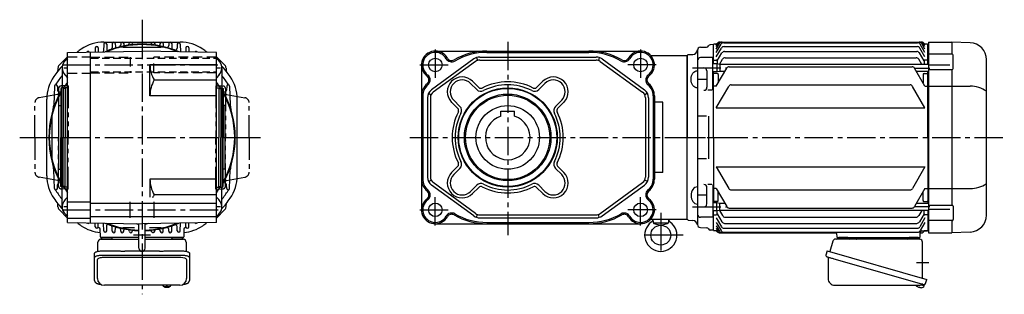
# Model space of a CAD drawing. Extents: x -835 to 1501, y 99 to 1169.
# Drawn here: x 506 to 1499, y 99 to 376 of the extents above; entities that cross this region are included whole.
import ezdxf

# ---------------------------------------------------------------- set-up
doc = ezdxf.new("R2010")
doc.units = 0
doc.header["$LTSCALE"] = 3
doc.header["$MEASUREMENT"] = 0
for name, pattern in [('CENTERX2', [20.32, 12.7, -2.54, 2.54, -2.54]), ('HIDDEN', [3.75, 2.5, -1.25]), ('HIDDEN2', [4.7625, 3.175, -1.5875]), ('sekkei(A2)', [14.2875, 9.525, -1.5875, 1.5875, -1.5875]), ('sekkei-P(A4)', [15, 7.5, -1.5, 1.5, -1.5, 1.5, -1.5])]:
    doc.linetypes.add(name, pattern=pattern)
doc.layers.get('0').update_dxf_attribs({"linetype": 'CONTINUOUS'})
for name, color, linetype in [('CENTER', 3, 'sekkei(A2)'), ('HIDDEN', 1, 'HIDDEN'), ('HIDS', 1, 'HIDDEN2'), ('PHAS', 2, 'sekkei-P(A4)')]:
    doc.layers.add(name, color=color, linetype=linetype)

msp = doc.modelspace()

# ---------------------------------------------------------------- linework, layer by layer
for p, q in [((590.3, 350.99), (590.05, 343.81)), ((590.33, 353), (667.47, 353)), ((593.3, 350.99), (593.49, 345.51)), ((598.9, 351.55), (598.76, 347.39)), ((601.9, 351.55), (602.01, 348.37)), ((607.5, 351.55), (607.45, 350.02)), ((609.9, 348), (647.9, 348)), ((610.5, 351.55), (610.54, 350.37)), ((641.7, 351.55), (641.72, 350.95)), ((647.3, 351.55), (647.3, 351.52)), ((650.3, 351.55), (650.38, 349.27)), ((655.9, 351.55), (655.83, 349.64)), ((658.9, 351.55), (659.07, 346.71)), ((664.5, 350.99), (664.36, 346.91)), ((667.5, 350.99), (667.77, 343.32)), ((1192.12, 347.79), (1198.43, 347.95)), ((1205.2, 350.49), (1202.01, 350.4)), ((1205.2, 350.5), (1205.7, 351)), ((1205.2, 331), (1205.2, 350.5)), ((1208.71, 351), (1205.7, 351)), ((1208.2, 350.12), (1209, 351.5)), ((1208.2, 348.51), (1209.93, 351.5)), ((1208.2, 346.02), (1211.36, 351.5)), ((1208.2, 342.58), (1213.02, 350.93)), ((1211.6, 353), (1415.3, 353)), ((1213.96, 353), (1415.3, 353)), ((1215.62, 352.43), (1411.28, 352.43)), ((1215.96, 348.55), (1410.94, 348.55)), ((1418.7, 342.58), (1413.88, 350.93)), ((1418.7, 346.02), (1415.54, 351.5)), ((1418.7, 348.51), (1416.97, 351.5)), ((1418.7, 350.12), (1417.9, 351.5)), ((1421.2, 351), (1418.19, 351)), ((1421.2, 351), (1421.7, 350.5)), ((1421.7, 330.55), (1421.7, 350.5)), ((1421.7, 350.49), (1422.2, 350.47)), ((1422.2, 353), (1445.7, 353)), ((1422.2, 353), (1422.2, 161)), ((1445.7, 353), (1445.7, 340.87)), ((1464.29, 352.35), (1445.73, 353)), ((545.28, 329.66), (553.9, 338.27)), ((553.9, 342.69), (628.9, 344)), ((553.9, 171.31), (553.9, 342.69)), ((576.9, 170.91), (576.9, 343.09)), ((581.7, 347.12), (581.56, 343.17)), ((584.7, 347.12), (584.83, 343.23)), ((703.9, 342.69), (628.9, 344)), ((673.1, 347.12), (672.97, 343.23)), ((676.1, 347.12), (676.24, 343.17)), ((703.9, 171.31), (703.9, 342.69)), ((703.9, 338.27), (712.52, 329.66)), ((924.77, 344), (1131.77, 344)), ((969.52, 338), (1087.02, 338)), ((976.77, 342.69), (1079.77, 342.69)), ((976.77, 342.69), (997.77, 342.69)), ((1142.06, 339.5), (1178.7, 339.5)), ((1178.7, 339.5), (1179.7, 340.5)), ((1178.7, 339.5), (1179.7, 340.5)), ((1178.7, 174.5), (1178.7, 339.5)), ((1178.7, 339.5), (1178.7, 257)), ((1179.7, 340.5), (1184.37, 340.62)), ((1189.2, 344.79), (1189.2, 169.21)), ((1208.2, 338.11), (1213.36, 347.05)), ((1209.2, 334.05), (1213.85, 342.1)), ((1216.45, 343.6), (1410.45, 343.6)), ((1417.7, 334.05), (1413.05, 342.1)), ((1418.7, 338.11), (1413.54, 347.05)), ((1446.12, 340.87), (1422.2, 340.87)), ((1447.11, 326.37), (1447.11, 339.87)), ((703.9, 330), (636.9, 330)), ((636.9, 299), (636.9, 330)), ((910.77, 330), (910.77, 184)), ((963.64, 336.09), (920.89, 305)), ((965.41, 333.66), (922.66, 302.57)), ((966.43, 337.51), (967.36, 334.66)), ((969.52, 335), (1087.02, 335)), ((1090.11, 337.51), (1089.19, 334.66)), ((1091.14, 333.66), (1133.89, 302.57)), ((1092.9, 336.09), (1135.65, 305)), ((1204.7, 337.5), (1192.2, 337.5)), ((1204.7, 304.55), (1204.7, 337.5)), ((1208.7, 331), (1204.7, 331)), ((1205.7, 335), (1205.2, 334.5)), ((1205.7, 335), (1208.2, 335)), ((1211.9, 330.55), (1208.7, 331)), ((1208.7, 331), (1208.7, 323)), ((1209.2, 334), (1209.2, 330.93)), ((1211.49, 330.61), (1214.51, 335.85)), ((1422.2, 330.55), (1211.9, 330.55)), ((1211.9, 330.55), (1211.9, 323.45)), ((1217.11, 337.35), (1409.79, 337.35)), ((1221.31, 328.21), (1405.59, 328.21)), ((1415.45, 330.55), (1412.39, 335.85)), ((1417.7, 334), (1417.7, 330.55)), ((1421.2, 335), (1418.7, 335)), ((1421.2, 335), (1421.7, 334.5)), ((1443.7, 329.7), (1422.2, 329.7)), ((1480.7, 178.64), (1480.7, 335.36)), ((544.11, 326.83), (544.11, 324.59)), ((548.4, 327), (548.4, 307)), ((551.47, 319.58), (553.9, 317.15)), ((551.47, 319.58), (553.9, 317.15)), ((706.33, 319.58), (703.9, 317.15)), ((706.33, 319.58), (703.9, 317.15)), ((709.4, 327), (709.4, 307)), ((713.69, 326.83), (713.69, 324.59)), ((1198.7, 324), (1198.7, 307.55)), ((1208.7, 323), (1204.7, 323)), ((1205.2, 257), (1205.2, 323)), ((1205.7, 321.5), (1205.2, 321)), ((1209.2, 321.5), (1205.7, 321.5)), ((1208.2, 308.5), (1218.71, 326.71)), ((1211.9, 323.45), (1208.7, 323)), ((1210.2, 320.5), (1210.2, 311.97)), ((1216.83, 323.45), (1211.9, 323.45)), ((1418.7, 308.5), (1408.18, 326.71)), ((1422.2, 323.45), (1410.07, 323.45)), ((1416.7, 320.5), (1416.7, 311.97)), ((1417.7, 321.5), (1421.2, 321.5)), ((1421.2, 321.5), (1421.7, 321)), ((1421.7, 257), (1421.7, 323.45)), ((1422.2, 325.37), (1446.11, 325.37)), ((1445.7, 325.37), (1445.7, 188.63)), ((540.5, 308.52), (539.84, 289.53)), ((543.5, 308.52), (543.63, 304.7)), ((703.9, 314.86), (641.16, 314.86)), ((714.3, 308.52), (714.17, 304.7)), ((717.3, 308.52), (717.96, 289.53)), ((960.3, 311.45), (966.53, 305.22)), ((962.42, 313.57), (968.65, 307.34)), ((1033.13, 313.57), (1026.9, 307.34)), ((1035.25, 311.45), (1029.02, 305.22)), ((1198.7, 315.27), (1189.2, 315.27)), ((1205.7, 308.5), (1205.2, 309)), ((1208.2, 308.5), (1205.7, 308.5)), ((1208.2, 286.78), (1220.72, 308.47)), ((1223.32, 309.97), (1403.58, 309.97)), ((1418.7, 286.78), (1406.18, 308.47)), ((1418.7, 308.5), (1421.2, 308.5)), ((1421.2, 308.5), (1421.7, 309)), ((1422.2, 308.62), (1464.29, 308.62)), ((547.9, 307), (546.9, 306.42)), ((546.9, 306.42), (546.9, 257)), ((547.9, 207), (547.9, 307)), ((549.4, 307), (547.9, 307)), ((549.4, 307), (549.4, 257)), ((551.4, 306.3), (549.4, 306.3)), ((553.9, 307), (551.4, 307)), ((551.4, 307), (551.4, 257)), ((703.9, 299), (636.9, 299)), ((703.9, 307), (706.4, 307)), ((706.4, 307), (706.4, 257)), ((706.4, 306.3), (708.4, 306.3)), ((708.4, 307), (709.9, 307)), ((708.4, 307), (708.4, 257)), ((709.9, 307), (709.9, 207)), ((709.9, 307), (710.9, 306.42)), ((710.9, 306.42), (710.9, 257)), ((912.08, 299), (912.08, 215)), ((917.86, 301.45), (920.53, 300.08)), ((1138.68, 301.45), (1136.01, 300.08)), ((1144.46, 299), (1144.46, 215)), ((1145.77, 299), (1145.77, 215)), ((1203.7, 304.55), (1199.7, 304.55)), ((532.9, 218.43), (532.9, 295.57)), ((544.9, 225), (544.9, 289)), ((544.9, 289), (546.9, 289)), ((712.9, 289), (710.9, 289)), ((712.9, 225), (712.9, 289)), ((724.9, 218.43), (724.9, 295.57)), ((916.77, 296.91), (916.77, 217.09)), ((919.77, 296.91), (919.77, 217.09)), ((941.2, 292.36), (947.44, 286.12)), ((943.33, 294.48), (949.56, 288.25)), ((1052.22, 294.48), (1045.99, 288.25)), ((1054.34, 292.36), (1048.11, 286.12)), ((1136.77, 296.91), (1136.77, 217.09)), ((1139.77, 296.91), (1139.77, 217.09)), ((1154.2, 292.44), (1145.77, 292.44)), ((1154.2, 221.56), (1154.2, 292.44)), ((990.77, 283.3), (1004.77, 283.3)), ((990.77, 278.38), (990.77, 283.3)), ((1004.77, 278.38), (1004.77, 283.3)), ((1198.2, 278.47), (1189.2, 278.47)), ((1200.2, 278.47), (1200.2, 235.53)), ((1208.2, 286.78), (1418.7, 286.78)), ((537.9, 276), (537.9, 238)), ((546.9, 207.58), (546.9, 257)), ((549.4, 207), (549.4, 257)), ((551.4, 207), (551.4, 257)), ((706.4, 207), (706.4, 257)), ((708.4, 207), (708.4, 257)), ((710.9, 207.58), (710.9, 257)), ((1178.7, 174.5), (1178.7, 257)), ((1205.2, 257), (1205.2, 191)), ((1421.7, 257), (1421.7, 190.55)), ((1198.2, 235.53), (1189.2, 235.53)), ((540.5, 205.48), (539.84, 224.47)), ((544.9, 225), (546.9, 225)), ((712.9, 225), (710.9, 225)), ((717.3, 205.48), (717.96, 224.47)), ((941.2, 221.64), (947.44, 227.88)), ((943.33, 219.52), (949.56, 225.75)), ((1052.22, 219.52), (1045.99, 225.75)), ((1054.34, 221.64), (1048.11, 227.88)), ((1154.2, 221.56), (1145.77, 221.56)), ((1208.2, 227.22), (1418.7, 227.22)), ((1208.2, 227.22), (1220.72, 205.53)), ((1418.7, 227.22), (1406.18, 205.53)), ((543.5, 205.48), (543.63, 209.3)), ((703.9, 215), (636.9, 215)), ((636.9, 215), (636.9, 196.74)), ((714.3, 205.48), (714.17, 209.3)), ((917.86, 212.55), (920.53, 213.92)), ((963.64, 177.91), (920.89, 209)), ((965.41, 180.34), (922.66, 211.43)), ((960.3, 202.55), (966.53, 208.78)), ((1035.25, 202.55), (1029.02, 208.78)), ((1091.14, 180.34), (1133.89, 211.43)), ((1092.9, 177.91), (1135.65, 209)), ((1138.68, 212.55), (1136.01, 213.92)), ((1203.7, 209.45), (1199.7, 209.45)), ((1204.7, 209.45), (1204.7, 176.5)), ((547.9, 207), (546.9, 207.58)), ((549.4, 207), (547.9, 207)), ((548.4, 187), (548.4, 207)), ((551.4, 207.7), (549.4, 207.7)), ((553.9, 207), (551.4, 207)), ((703.9, 199.14), (641.16, 199.14)), ((703.9, 207), (706.4, 207)), ((706.4, 207.7), (708.4, 207.7)), ((708.4, 207), (709.9, 207)), ((709.4, 187), (709.4, 207)), ((709.9, 207), (710.9, 207.58)), ((962.42, 200.43), (968.65, 206.66)), ((1033.13, 200.43), (1026.9, 206.66)), ((1198.7, 198.73), (1189.2, 198.73)), ((1198.7, 190), (1198.7, 206.45)), ((1205.7, 205.5), (1205.2, 205)), ((1208.2, 205.5), (1205.7, 205.5)), ((1208.2, 205.5), (1218.72, 187.29)), ((1210.2, 193.5), (1210.2, 202.03)), ((1223.32, 204.03), (1403.58, 204.03)), ((1418.7, 205.5), (1408.19, 187.29)), ((1416.7, 193.5), (1416.7, 202.03)), ((1418.7, 205.5), (1421.2, 205.5)), ((1421.2, 205.5), (1421.7, 205)), ((1422.2, 205.38), (1464.29, 205.38)), ((544.11, 187.17), (544.11, 189.41)), ((551.47, 194.42), (553.9, 196.85)), ((553.9, 192.25), (576.9, 192.25)), ((576.9, 190.85), (703.9, 190.85)), ((616.9, 176), (616.9, 192)), ((640.9, 192), (640.9, 176)), ((706.33, 194.42), (703.9, 196.85)), ((713.69, 187.17), (713.69, 189.41)), ((1208.7, 191), (1204.7, 191)), ((1205.7, 192.5), (1205.2, 193)), ((1209.2, 192.5), (1205.7, 192.5)), ((1211.9, 190.55), (1208.7, 191)), ((1208.7, 183), (1208.7, 191)), ((1216.83, 190.55), (1211.9, 190.55)), ((1211.9, 183.45), (1211.9, 190.55)), ((1422.2, 190.55), (1410.07, 190.55)), ((1417.7, 192.5), (1421.2, 192.5)), ((1421.2, 192.5), (1421.7, 193)), ((553.9, 175.73), (545.28, 184.34)), ((712.52, 184.34), (703.9, 175.73)), ((966.43, 176.49), (967.36, 179.34)), ((969.52, 179), (1087.02, 179)), ((1090.11, 176.49), (1089.19, 179.34)), ((1208.7, 183), (1204.7, 183)), ((1205.2, 163.5), (1205.2, 183)), ((1205.7, 179), (1205.2, 179.5)), ((1205.7, 179), (1208.2, 179)), ((1211.9, 183.45), (1208.7, 183)), ((1209.2, 180), (1209.2, 183.07)), ((1209.2, 179.95), (1213.85, 171.9)), ((1211.49, 183.39), (1214.51, 178.15)), ((1422.2, 183.45), (1211.9, 183.45)), ((1221.31, 185.79), (1405.59, 185.79)), ((1415.45, 183.45), (1412.39, 178.15)), ((1417.7, 179.95), (1413.05, 171.9)), ((1417.7, 180), (1417.7, 183.45)), ((1421.2, 179), (1418.7, 179)), ((1421.2, 179), (1421.7, 179.5)), ((1421.7, 183.45), (1421.7, 163.5)), ((1422.2, 188.63), (1446.11, 188.63)), ((1443.7, 184.3), (1422.2, 184.3)), ((1447.11, 187.63), (1447.11, 174.13)), ((553.9, 175.75), (576.9, 175.75)), ((553.9, 171.31), (628.9, 170)), ((576.9, 177.15), (703.9, 177.15)), ((581.7, 166.88), (581.56, 170.83)), ((584.7, 166.88), (584.83, 170.77)), ((590.3, 163.01), (590.05, 170.19)), ((622.83, 170.11), (625.75, 169.33)), ((622.83, 170.11), (625.75, 169.33)), ((625.75, 145.35), (625.75, 170)), ((703.9, 171.31), (628.9, 170)), ((634.98, 170.11), (632.05, 169.33)), ((634.98, 170.11), (632.05, 169.33)), ((632.05, 145.35), (632.05, 170)), ((667.5, 163.01), (667.77, 170.68)), ((673.1, 166.88), (672.97, 170.77)), ((676.1, 166.88), (676.24, 170.83)), ((924.77, 170), (1131.77, 170)), ((969.52, 176), (1087.02, 176)), ((976.77, 171.31), (1079.77, 171.31)), ((1142.06, 174.5), (1178.7, 174.5)), ((1144.29, 174.5), (1144.58, 171.2)), ((1159.45, 170.5), (1144.95, 170.5)), ((1145.32, 170.32), (1152.2, 168.5)), ((1152.2, 168.5), (1159.08, 170.32)), ((1160.11, 174.5), (1159.82, 171.2)), ((1178.7, 174.5), (1179.7, 173.5)), ((1178.7, 174.5), (1179.7, 173.5)), ((1179.7, 173.5), (1184.37, 173.38)), ((1204.7, 176.5), (1192.21, 176.5)), ((1208.2, 175.89), (1213.36, 166.95)), ((1208.2, 171.42), (1213.02, 163.07)), ((1216.45, 170.4), (1410.45, 170.4)), ((1217.11, 176.65), (1409.79, 176.65)), ((1418.7, 175.89), (1413.54, 166.95)), ((1418.7, 171.42), (1413.88, 163.07)), ((1446.12, 173.13), (1422.2, 173.13)), ((1445.7, 173.13), (1445.7, 161)), ((586.87, 156.97), (586.6, 164.66)), ((593.3, 163.01), (593.49, 168.49)), ((598.9, 162.45), (598.76, 166.61)), ((601.9, 162.45), (602.01, 165.63)), ((607.5, 162.45), (607.45, 163.98)), ((621.34, 166), (609.9, 166)), ((610.5, 162.45), (610.54, 163.63)), ((647.9, 166), (636.46, 166)), ((641.7, 162.45), (641.72, 163.05)), ((647.3, 162.45), (647.3, 162.48)), ((650.3, 162.45), (650.38, 164.73)), ((655.9, 162.45), (655.83, 164.36)), ((658.9, 162.45), (659.07, 167.29)), ((664.5, 163.01), (664.36, 167.09)), ((671.2, 164.66), (670.93, 156.97)), ((1192.12, 166.21), (1198.43, 166.05)), ((1205.2, 163.51), (1202.01, 163.6)), ((1205.2, 163.5), (1205.7, 163)), ((1208.71, 163), (1205.7, 163)), ((1208.2, 167.98), (1211.36, 162.5)), ((1208.2, 165.49), (1209.93, 162.5)), ((1208.2, 163.88), (1209, 162.5)), ((1211.09, 161), (1328.56, 161)), ((1213.96, 161), (1328.56, 161)), ((1215.62, 161.57), (1411.28, 161.57)), ((1215.96, 165.45), (1410.94, 165.45)), ((1329.56, 160.04), (1329.67, 156.97)), ((1413.73, 156.97), (1413.89, 161.55)), ((1413.87, 161), (1415.7, 161)), ((1415.39, 163), (1421.2, 163)), ((1421.2, 163), (1418.53, 163)), ((1421.2, 163), (1421.7, 163.5)), ((1421.2, 163), (1421.7, 163.5)), ((1421.7, 163.51), (1422.2, 163.53)), ((1422.2, 161), (1445.7, 161)), ((1464.29, 161.65), (1445.74, 161)), ((625.75, 156), (587.87, 156)), ((588.84, 156), (597.96, 156)), ((669.93, 156), (632.05, 156)), ((659.84, 156), (668.96, 156)), ((1330.67, 156), (1412.73, 156)), ((1340.76, 156), (1331.64, 156)), ((1411.76, 156), (1402.64, 156)), ((583.9, 114.95), (583.9, 133.92)), ((667.9, 135.87), (589.9, 135.87)), ((673.9, 133.92), (673.9, 114.95)), ((649.93, 107.95), (649.9, 107.81)), ((649.9, 107.95), (649.9, 107.81)), ((653.38, 107.26), (653.38, 106.67)), ((653.38, 106.13), (653.38, 106.03)), ((654.41, 106.67), (654.41, 107.26)), ((654.41, 106.03), (654.41, 106.13)), ((657.9, 107.8), (657.87, 107.95)), ((657.9, 107.81), (657.9, 107.95)), ((1412, 106.15), (1412.34, 106.05)), ((1412.34, 106.05), (1412.41, 106.29)), ((1413.4, 106.01), (1413.33, 105.77)), ((1413.33, 105.77), (1413.66, 105.67)), ((1414.78, 108.49), (1417.51, 107.71)), ((1417.51, 107.71), (1417.08, 106.23)), ((1417.58, 108.73), (1417.31, 107.77))]:
    msp.add_line(p, q)
at = {"color": 7, "linetype": 'Continuous', "lineweight": 25}
for p, q in [((584.4, 142.22), (584.4, 151.5)), ((587.22, 154.5), (591.4, 154.5)), ((591.4, 154.5), (625.75, 154.5)), ((632.05, 154.5), (670.58, 154.5)), ((673.4, 151.5), (673.4, 142.22)), ((1325.58, 152.32), (1322.65, 141.98)), ((1413.38, 154.5), (1328.47, 154.5)), ((1349, 155.9), (1343.4, 155.9)), ((1343.4, 155.3), (1343.4, 155.9)), ((1349, 155.9), (1349, 155.3)), ((1416.2, 115.16), (1416.2, 151.5)), ((581.1, 136), (581.1, 140.33)), ((589.9, 142.75), (604.02, 142.75)), ((607.64, 142.53), (608.38, 142.43)), ((628.44, 142.23), (611.4, 142.23)), ((646.4, 142.23), (629.36, 142.23)), ((649.42, 142.43), (650.16, 142.53)), ((653.78, 142.75), (667.9, 142.75)), ((676.7, 140.33), (676.7, 136)), ((1319.98, 142.75), (1318.74, 138.43)), ((1319.98, 142.75), (1420.43, 113.95)), ((581.1, 112.74), (581.1, 136)), ((589.9, 138.43), (667.9, 138.43)), ((676.7, 136), (676.7, 112.74)), ((1320.88, 135.86), (1320.88, 114.95)), ((1326.84, 134.75), (1417.58, 108.73)), ((1419.19, 109.62), (1420.43, 113.95)), ((666.9, 107.95), (590.9, 107.95)), ((1327.88, 107.95), (1412.09, 107.95))]:
    msp.add_line(p, q, dxfattribs=at)
for points in [[(581.1, 140.33), (581.16, 140.6), (581.32, 140.87), (581.59, 141.13), (581.97, 141.38), (582.45, 141.62), (583.02, 141.84), (583.68, 142.04), (584.41, 142.22), (585.22, 142.38), (586.08, 142.51), (586.99, 142.62), (587.94, 142.69), (588.91, 142.74), (589.9, 142.75)], [(667.9, 142.75), (668.89, 142.74), (669.86, 142.69), (670.81, 142.62), (671.72, 142.51), (672.58, 142.38), (673.39, 142.22), (674.12, 142.04), (674.78, 141.84), (675.35, 141.62), (675.83, 141.38), (676.21, 141.13), (676.48, 140.87), (676.64, 140.6), (676.7, 140.33)], [(581.1, 136), (581.16, 136.27), (581.32, 136.54), (581.59, 136.8), (581.97, 137.05), (582.45, 137.29), (583.02, 137.51), (583.68, 137.72), (584.41, 137.9), (585.22, 138.05), (586.08, 138.19), (586.99, 138.29), (587.94, 138.36), (588.91, 138.41), (589.9, 138.43)], [(667.9, 138.43), (668.89, 138.41), (669.86, 138.36), (670.81, 138.29), (671.72, 138.19), (672.58, 138.05), (673.39, 137.9), (674.12, 137.72), (674.78, 137.51), (675.35, 137.29), (675.83, 137.05), (676.21, 136.8), (676.48, 136.54), (676.64, 136.27), (676.7, 136)], [(1319.63, 136.82), (1319.68, 136.8), (1319.84, 136.76), (1320.1, 136.68), (1320.45, 136.58), (1320.9, 136.45), (1321.44, 136.3), (1322.06, 136.12), (1322.74, 135.92), (1323.49, 135.71), (1324.28, 135.48), (1325.11, 135.25), (1325.97, 135), (1326.84, 134.75)]]:
    msp.add_lwpolyline(points, dxfattribs=at)
for points in [[(650.21, 107.19), (650.3, 107.11), (650.44, 107)], [(657.36, 107), (657.5, 107.11), (657.58, 107.17)], [(657.58, 107.17), (657.59, 107.19)]]:
    msp.add_lwpolyline(points)
for centre, radius in [((924.77, 330), 6.85), ((1131.77, 330), 6.85), ((997.77, 257), 50), ((997.77, 257), 50), ((997.77, 257), 49.42), ((997.77, 257), 43.65), ((997.77, 257), 42.5), ((997.77, 257), 32), ((924.77, 184), 6.85), ((1131.77, 184), 6.85), ((1152.2, 158.5), 10)]:
    msp.add_circle(centre, radius)
for centre, radius, start, end in [((590.33, 313), 40, 90, 124.56032), ((583.2, 347.07), 1.5, 2, 178), ((591.8, 350.94), 1.5, 2, 178), ((628.9, 257), 94, 66.72739, 113.27259), ((628.9, 257), 93.5, 67.48778, 112.5122), ((600.4, 351.5), 1.5, 2, 178), ((603.01, 348.4), 1, 182, 285.81488), ((609.9, 328), 20, 90, 104.98461), ((605.45, 350.09), 2, 284.13956, 358), ((609, 351.5), 1.5, 2, 178), ((611.54, 350.4), 1, 182, 280.52926), ((614.12, 351.86), 2, 278.85756, 354.17652), ((617.6, 351.5), 1.5, 2.09493, 174.17652), ((620.1, 351.59), 1, 182.09493, 275.31603), ((636.9, 352.67), 2, 265.21983, 340.53881), ((640.2, 351.5), 1.5, 2, 160.53881), ((642.72, 350.99), 1, 182, 261.63568), ((645.3, 351.59), 2, 260.16314, 358), ((648.8, 351.5), 1.5, 2, 178), ((647.9, 328), 20, 75.01539, 90), ((651.38, 349.3), 1, 182, 256.31326), ((653.84, 349.71), 2, 254.94527, 358), ((657.4, 351.5), 1.5, 2, 178), ((666, 350.94), 1.5, 2, 178), ((667.47, 313), 40, 55.43968, 90), ((674.6, 347.07), 1.5, 2, 178), ((1192.2, 344.79), 3, 91.50006, 180.00006), ((1198.37, 349.95), 2, 271.50006, 337.21935), ((1202.06, 348.4), 2, 91.50006, 157.21935), ((1211.6, 350), 3, 90.00006, 150.00006), ((1212.53, 350), 3, 90.00006, 150.00006), ((1213.96, 350), 3, 90.00006, 150.00006), ((1215.62, 349.43), 3, 90.00006, 150.00006), ((1215.96, 345.55), 3, 90.00006, 150.00006), ((1410.94, 345.55), 3, 30.00006, 90.00006), ((1411.28, 349.43), 3, 30.00006, 90.00006), ((1412.94, 350), 3, 30.00006, 90.00006), ((1414.37, 350), 3, 30.00006, 90.00006), ((1415.3, 350), 3, 30.00006, 90.00006), ((1463.7, 335.36), 17, 0.00006, 88.00006), ((628.9, 257), 108, 124.56032, 127.3479), ((574.5, 342.1), 1.5, 40.41996, 141.58002), ((588.05, 343.88), 2, 343.88619, 358), ((594.49, 345.55), 1, 182, 291.23617), ((596.76, 347.46), 2, 289.56193, 358), ((660.07, 346.74), 1, 182, 250.84766), ((662.36, 346.98), 2, 249.6021, 358), ((683.3, 342.1), 1.5, 38.41897, 139.58101), ((628.9, 257), 108, 52.65208, 55.43968), ((924.77, 330), 14, 29.89949, 232.81134), ((924.77, 330), 12.69, 29.89949, 232.81134), ((976.77, 278), 66, 90, 120.02691), ((976.77, 278), 64.69, 90, 120.02691), ((969.52, 328), 10, 90, 126.02737), ((1079.77, 278), 66, 59.97309, 90), ((1079.77, 278), 64.69, 59.97309, 90), ((1087.02, 328), 10, 53.97263, 90), ((1131.77, 330), 14, 307.18866, 150.10051), ((1131.77, 330), 12.69, 307.18866, 150.10051), ((1184.24, 345.62), 5, 271.50006, 354.03627), ((1216.45, 340.6), 3, 90.00006, 150.00006), ((1410.45, 340.6), 3, 30.00006, 90.00006), ((1446.11, 339.87), 1, 0, 90), ((628.9, 257), 108, 137.99801, 145.43968), ((548.11, 326.83), 4, 135.00022, 180.00022), ((558.9, 327), 10.5, 118.41064, 225.00546), ((665.93, 330), 29.03, 180, 211.42726), ((698.9, 327), 10.5, 314.99521, 61.58942), ((628.9, 257), 108, 34.56032, 42.00199), ((709.69, 326.83), 4, 0, 45), ((941.24, 339.47), 6.31, 209.89949, 300.02691), ((941.24, 339.47), 5, 209.89949, 300.02691), ((969.52, 328), 7, 90, 126.02737), ((1087.02, 328), 7, 53.97263, 90), ((1115.3, 339.47), 6.31, 239.97309, 330.10051), ((1115.3, 339.47), 5, 239.97309, 330.10051), ((1192.2, 334.5), 3, 90.00021, 180.00021), ((1208.2, 334), 1, 0.00006, 90.00006), ((1217.11, 334.35), 3, 90.00006, 150.00006), ((1221.31, 325.21), 3, 90.00006, 150.00006), ((1405.59, 325.21), 3, 30.00006, 90.00006), ((1409.79, 334.35), 3, 30.00006, 90.00006), ((1418.7, 334), 1, 90.00006, 180.00006), ((572.9, 295.57), 40, 145.43968, 180), ((628.9, 257), 102, 142.11622, 148.35325), ((542.11, 324.59), 2, 322.08955, 0.00022), ((628.9, 257), 102, 31.64676, 37.88391), ((715.69, 324.59), 2, 180, 217.91043), ((684.9, 295.57), 40, 0, 34.56032), ((913.29, 314.86), 5, 309.30029, 52.81134), ((913.29, 314.86), 6.31, 309.30029, 52.81134), ((951.81, 302.96), 15, 45, 225), ((1043.73, 302.96), 15, 315, 135), ((1143.26, 314.86), 6.31, 127.18866, 230.69971), ((1143.26, 314.86), 5, 127.18866, 230.69971), ((1195.7, 324), 3, 0.00021, 90.00006), ((1209.2, 320.5), 1, 0.00006, 90.00006), ((1417.7, 320.5), 1, 90.00006, 180.00006), ((1446.11, 326.37), 1, 270, 0), ((542, 308.47), 1.5, 2, 178), ((540.36, 311.57), 2, 297.85097, 328.35325), ((628.9, 257), 93.5, 143.335, 148.17872), ((668.58, 299), 31.68, 149.947, 180), ((628.9, 257), 93.5, 31.82138, 36.66513), ((715.8, 308.47), 1.5, 2, 178), ((717.44, 311.57), 2, 211.64676, 242.14924), ((926.27, 299), 15.5, 129.30029, 180), ((926.27, 299), 14.19, 129.30029, 180), ((951.81, 302.96), 12, 45, 225), ((997.77, 257), 56, 62.76326, 117.23674), ((997.77, 257), 53, 62.76327, 117.23673), ((1043.73, 302.96), 12, 315, 135), ((1130.27, 299), 14.19, 0, 50.69971), ((1130.27, 299), 15.5, 0, 50.69971), ((1223.32, 306.97), 3, 90.00006, 150.00006), ((1403.58, 306.97), 3, 30.00006, 90.00006), ((1463.71, 277.54), 31.09, 56.87728, 88.9272), ((628.9, 257), 94, 150.73174, 209.26826), ((628.9, 257), 93.5, 151.28336, 208.71664), ((545.63, 304.77), 2, 182, 309.37276), ((712.17, 304.77), 2, 230.62726, 358), ((628.9, 257), 94, 330.73175, 29.26825), ((628.9, 257), 93.5, 331.2832, 28.7168), ((926.77, 296.91), 10, 126.02737, 180), ((926.77, 296.91), 7, 126.02737, 180), ((970.77, 309.46), 6, 225, 297.23673), ((970.77, 309.46), 3, 225, 297.23674), ((1024.77, 309.46), 6, 242.76327, 315), ((1024.77, 309.46), 3, 242.76326, 315), ((1129.77, 296.91), 7, 0, 53.97263), ((1129.77, 296.91), 10, 0, 53.97263), ((1195.7, 307.55), 3, 270.00006, 0.00021), ((519.85, 290.23), 20, 343.05421, 358), ((737.95, 290.23), 20, 182, 196.94577), ((945.31, 284), 6, 332.76327, 45), ((1050.23, 284), 6, 135, 207.23673), ((557.9, 276), 20, 165.01539, 180), ((997.77, 257), 56, 152.76326, 207.23674), ((997.77, 257), 53, 152.76327, 207.23673), ((945.31, 284), 3, 332.76326, 45), ((997.77, 257), 22.5, 108.1262, 71.8738), ((997.77, 257), 53, 332.76327, 27.23673), ((1050.23, 284), 3, 135, 207.23674), ((997.77, 257), 56, 332.76326, 27.23674), ((557.9, 238), 20, 180, 194.98461), ((519.85, 223.77), 20, 2, 16.94579), ((737.95, 223.77), 20, 163.05423, 178), ((945.31, 230), 3, 315, 27.23674), ((945.31, 230), 6, 315, 27.23673), ((1050.23, 230), 6, 152.76327, 225), ((1050.23, 230), 3, 152.76326, 225), ((951.81, 211.04), 15, 135, 315), ((951.81, 211.04), 12, 135, 315), ((1043.73, 211.04), 15, 225, 45), ((1043.73, 211.04), 12, 225, 45), ((572.9, 218.43), 40, 180, 214.56032), ((545.63, 209.23), 2, 50.62724, 178), ((668.58, 215), 31.68, 180, 210.053), ((712.17, 209.23), 2, 2, 129.37274), ((684.9, 218.43), 40, 325.43968, 0), ((926.27, 215), 15.5, 180, 230.69971), ((926.27, 215), 14.19, 180, 230.69971), ((926.77, 217.09), 10, 180, 233.97263), ((926.77, 217.09), 7, 180, 233.97263), ((970.77, 204.54), 6, 62.76327, 135), ((997.77, 257), 53, 242.76327, 297.23673), ((1024.77, 204.54), 6, 45, 117.23673), ((1129.77, 217.09), 7, 306.02737, 0), ((1129.77, 217.09), 10, 306.02737, 0), ((1130.27, 215), 14.19, 309.30029, 0), ((1130.27, 215), 15.5, 309.30029, 0), ((1195.7, 206.45), 3, 359.99992, 90.00006), ((1463.71, 236.46), 31.09, 271.07293, 303.12285), ((542, 205.53), 1.5, 182, 358), ((540.36, 202.43), 2, 31.64675, 62.14903), ((628.9, 257), 102, 211.64675, 217.88376), ((628.9, 257), 93.5, 211.82146, 216.665), ((665.93, 184), 29.03, 148.57274, 154.98958), ((628.9, 257), 93.5, 323.33487, 328.17864), ((628.9, 257), 102, 322.11607, 328.35324), ((715.8, 205.53), 1.5, 182, 358), ((717.44, 202.43), 2, 117.85076, 148.35324), ((913.29, 199.14), 5, 307.18866, 50.69971), ((913.29, 199.14), 6.31, 307.18866, 50.69971), ((970.77, 204.54), 3, 62.76326, 135), ((997.77, 257), 56, 242.76326, 297.23674), ((1024.77, 204.54), 3, 45, 117.23674), ((1143.26, 199.14), 6.31, 129.30029, 232.81134), ((1143.26, 199.14), 5, 129.30029, 232.81134), ((1223.32, 207.03), 3, 210.00006, 270.00006), ((1403.58, 207.03), 3, 270.00006, 330.00006), ((628.9, 257), 108, 214.56032, 222.002), ((542.11, 189.41), 2, 0, 37.91043), ((558.9, 187), 10.5, 134.99454, 241.58967), ((698.9, 187), 10.5, 298.41089, 45.00479), ((628.9, 257), 108, 318.1311, 325.43968), ((715.69, 189.41), 2, 142.08955, 180.00022), ((924.77, 184), 14, 127.18866, 330.10051), ((924.77, 184), 12.69, 127.18866, 330.10051), ((1131.77, 184), 14, 209.89949, 52.81134), ((1131.77, 184), 12.69, 209.89949, 52.81134), ((1195.7, 190), 3, 270.00006, 359.99992), ((1209.2, 193.5), 1, 270.00006, 0.00006), ((1417.7, 193.5), 1, 180.00006, 270.00006), ((548.11, 187.17), 4, 180, 225), ((709.69, 187.17), 4, 315.00022, 0.00022), ((941.24, 174.53), 6.31, 59.97309, 150.10051), ((941.24, 174.53), 5, 59.97309, 150.10051), ((976.77, 236), 66, 239.97309, 270), ((976.77, 236), 64.69, 239.97309, 270), ((969.52, 186), 7, 233.97263, 270), ((1079.77, 236), 64.69, 270, 300.02691), ((1079.77, 236), 66, 270, 300.02691), ((1087.02, 186), 7, 270, 306.02737), ((1115.3, 174.53), 6.31, 29.89949, 120.02691), ((1115.3, 174.53), 5, 29.89949, 120.02691), ((1192.21, 179.5), 3, 179.99992, 269.99992), ((1208.2, 180), 1, 270.00006, 0.00006), ((1221.31, 188.79), 3, 210.00006, 270.00006), ((1405.59, 188.79), 3, 270.00006, 330.00006), ((1418.7, 180), 1, 180.00006, 270.00006), ((1446.11, 187.63), 1, 0.00013, 90.00013), ((628.9, 257), 108, 232.65208, 235.43968), ((574.5, 171.9), 1.5, 218.41858, 319.58144), ((588.05, 170.12), 2, 2, 16.11465), ((628.9, 257), 94, 246.72737, 268.07963), ((628.9, 257), 93.5, 247.48809, 268.06927), ((594.49, 168.45), 1, 68.76383, 178), ((628.9, 257), 94, 271.92038, 293.27265), ((628.9, 257), 93.5, 271.93057, 292.51193), ((662.36, 167.02), 2, 2, 110.3979), ((683.3, 171.9), 1.5, 220.41766, 321.58236), ((628.9, 257), 108, 304.56032, 307.34794), ((969.52, 186), 10, 233.97263, 270), ((1087.02, 186), 10, 270, 306.02737), ((1152.2, 158.5), 16.3, 126.10753, 53.88823), ((1140.24, 174.9), 4, 306.10753, 354.2519), ((1145.57, 171.29), 1, 185, 255.19286), ((1158.83, 171.29), 1, 284.81094, 355), ((1164.16, 174.9), 4, 185.73534, 233.88823), ((1184.24, 168.38), 5, 5.96386, 88.50006), ((1192.2, 169.21), 3, 180.00006, 268.50006), ((1216.45, 173.4), 3, 210.00006, 270.00006), ((1217.11, 179.65), 3, 210.00006, 270.00006), ((1409.79, 179.65), 3, 270.00006, 330.00006), ((1410.45, 173.4), 3, 270.00006, 330.00006), ((1446.11, 174.13), 1, 270.00013, 0.00013), ((1463.7, 178.64), 17, 272.00006, 0.00006), ((590.33, 201), 40, 235.43968, 264.82821), ((583.2, 166.93), 1.5, 182, 358), ((585.1, 164.61), 1.5, 2, 129.25945), ((591.8, 163.06), 1.5, 182, 358), ((596.76, 166.54), 2, 2, 70.43807), ((600.4, 162.5), 1.5, 182, 358), ((603.01, 165.6), 1, 74.18512, 178), ((609.9, 186), 20, 255.01539, 270), ((605.45, 163.91), 2, 2, 75.86044), ((609, 162.5), 1.5, 182, 358), ((611.54, 163.6), 1, 79.47074, 178), ((614.12, 162.14), 2, 5.82348, 81.14244), ((617.6, 162.5), 1.5, 185.82348, 357.90507), ((620.1, 162.41), 1, 84.68397, 177.90507), ((636.9, 161.33), 2, 19.46119, 94.78017), ((640.2, 162.5), 1.5, 199.46119, 358), ((642.72, 163.01), 1, 98.36432, 178), ((645.3, 162.41), 2, 2, 99.83686), ((648.8, 162.5), 1.5, 182, 358), ((647.9, 186), 20, 270, 284.98461), ((651.38, 164.7), 1, 103.68674, 178), ((653.84, 164.29), 2, 2, 105.05473), ((657.4, 162.5), 1.5, 182, 358), ((660.07, 167.26), 1, 109.15234, 178), ((666, 163.06), 1.5, 182, 358), ((667.47, 201), 40, 275.17178, 304.56032), ((672.7, 164.61), 1.5, 50.74052, 178), ((674.6, 166.93), 1.5, 182, 358), ((1198.37, 164.05), 2, 22.78077, 88.50006), ((1202.06, 165.6), 2, 202.78077, 268.50006), ((1211.09, 164), 3, 210.00006, 270.00006), ((1211.6, 164), 3, 210.00006, 270.00006), ((1212.53, 164), 3, 210.00006, 270.00006), ((1213.96, 164), 3, 210.00006, 270.00006), ((1215.62, 164.57), 3, 210.00006, 270.00006), ((1215.96, 168.45), 3, 210.00006, 270.00006), ((1328.56, 160), 1, 2.00006, 90.00006), ((1410.94, 168.45), 3, 270.00006, 330.00006), ((1411.28, 164.57), 3, 270.00006, 330.00006), ((1415.39, 161.5), 1.5, 90.00006, 178.00006), ((1415.7, 163), 2, 270.00006, 340.52884), ((1418.53, 162), 1, 90.00006, 160.52884), ((587.87, 157), 1, 182, 270), ((669.93, 157), 1, 270, 358), ((1330.67, 157), 1, 182.00006, 270.00006), ((1412.73, 157), 1, 270.00006, 358.00006), ((628.9, 145.35), 3.15, 180, 0), ((590.9, 114.95), 7, 180, 270), ((666.9, 114.95), 7, 270, 0), ((650.55, 107.54), 0.486, 221.87914, 226.24102), ((653.9, 112.51), 6.5, 237.87968, 302.12032), ((653.28, 106.64), 1.37, 173.31337, 186.68663), ((653.89, 113.27), 6.77, 252.99889, 262.68533), ((653.89, 112.95), 6.77, 252.99889, 262.68533), ((653.59, 105.39), 1.29, 98.99862, 115.40497), ((653.59, 107.41), 1.29, 244.59503, 261.00138), ((653.9, 116.25), 9.01, 266.72211, 273.27789), ((653.9, 112.5), 6.5, 265.45341, 274.54659), ((654.21, 105.39), 1.29, 64.59503, 81.00138), ((654.21, 107.41), 1.29, 278.99862, 295.40497), ((653.91, 113.27), 6.77, 277.31467, 287.00111), ((653.91, 112.95), 6.77, 277.31467, 287.00111), ((654.52, 106.64), 1.37, 353.31337, 6.68663), ((1414.6, 112.08), 6.5, 219.44083, 236.13313), ((1414.6, 112.08), 6.48, 236.16058, 246.29895), ((1414.87, 113.03), 7.18, 249.88141, 258.11002), ((1414.6, 112.08), 6.48, 261.69248, 271.83085), ((1414.6, 112.08), 6.5, 271.8583, 290.35408), ((1416.74, 106.32), 0.36, 290.35408, 343.99571)]:
    msp.add_arc(centre, radius, start, end)
for centre, radius, start, end in [((587.4, 151.5), 3, 95.73917, 180), ((586.9, 156.47), 2, 275.73917, 346.26282), ((599.9, 156.5), 2, 194.47751, 270), ((657.9, 156.5), 2, 270, 345.52249), ((670.9, 156.47), 2, 193.73718, 264.26083), ((670.4, 151.5), 3, 0, 84.26083), ((1328.47, 151.5), 3, 90.00006, 164.17653), ((1329.7, 156.5), 2, 270.00006, 345.52255), ((1342.7, 156.5), 2, 194.47758, 270.00006), ((1342.6, 155.3), 0.8, 272.77558, 0.00006), ((1349.8, 155.3), 0.8, 180.00006, 270.00006), ((1400.7, 156.5), 2, 270.00006, 345.52255), ((1413.7, 156.48), 2, 193.73725, 264.26089), ((1413.2, 151.5), 3, 0.00006, 84.26089), ((1319.99, 138.07), 1.3, 164.00006, 254.00006), ((1320.08, 135.86), 0.8, 0.00006, 74.00006), ((1327.88, 114.95), 7, 180.00006, 270.00006), ((1417.94, 109.98), 1.3, 254.00006, 344.00006), ((1412.09, 114.95), 7, 270.00006, 301.53351), ((1416.17, 108.3), 0.8, 74.00006, 121.53351)]:
    msp.add_arc(centre, radius, start, end, dxfattribs=at)
at = {"extrusion": (0, 0, -1)}
msp.add_ellipse((1189.2, 315.52), major_axis=(0, 8.71), ratio=0.73925, start_param=3.141593, end_param=6.283185, dxfattribs=at)
for centre, major_axis, ratio, start_param, end_param in [((1189.2, 198.48), (0, -8.71), 0.73925, 3.141593, 6.283185), ((589.9, 133.92), (6, 0), 0.324978, 1.570796, 3.141593), ((667.9, 133.92), (6, 0), 0.324978, 0, 1.570796)]:
    msp.add_ellipse(centre, major_axis=major_axis, ratio=ratio, start_param=start_param, end_param=end_param)
at = {"color": 7, "linetype": 'Continuous', "lineweight": 25}
for points, knots in [([(604.02, 142.75), (605.75, 142.73), (604.63, 142.76), (607.26, 142.58), (606.67, 142.64), (607.64, 142.53)], [0, 0, 0, 0, 1.388453, 2.780018, 3.627164, 3.627164, 3.627164, 3.627164]), ([(608.38, 142.43), (608.74, 142.39), (609.48, 142.3), (610.51, 142.24), (611.16, 142.24), (611.4, 142.23)], [0, 0, 0, 0, 0.3792285, 0.7680446, 1, 1, 1, 1]), ([(646.4, 142.23), (647.63, 142.25), (647.06, 142.23), (649, 142.37), (648.78, 142.35), (649.42, 142.43)], [0, 0, 0, 0, 1.176582, 2.356169, 3.030308, 3.030308, 3.030308, 3.030308]), ([(650.16, 142.53), (651.73, 142.7), (650.76, 142.62), (653.48, 142.76), (652.77, 142.74), (653.78, 142.75)], [0, 0, 0, 0, 1.359692, 2.82201, 3.627139, 3.627139, 3.627139, 3.627139])]:
    msp.add_open_spline(points, degree=3, knots=knots, dxfattribs=at)
for points, knots in [([(581.1, 112.74), (581.11, 112.59), (581.12, 112.29), (581.25, 111.85), (581.44, 111.45), (581.68, 111.09), (581.98, 110.77), (582.34, 110.47), (582.78, 110.19), (583.31, 109.92), (583.93, 109.67), (584.63, 109.47), (585.15, 109.34), (585.43, 109.28), (585.46, 109.28), (585.46, 109.28), (585.46, 109.28), (585.46, 109.28), (586.08, 109.17), (586.7, 109.05), (587.31, 108.94)], [0, 0, 0, 0, 0.068906, 0.139476, 0.209438, 0.280718, 0.355628, 0.437237, 0.529585, 0.636589, 0.756203, 0.875311, 0.98934, 1, 1, 1, 1, 1, 1, 1.268665, 1.268665, 1.268665, 1.268665]), ([(670.31, 108.84), (670.99, 108.98), (671.67, 109.13), (672.35, 109.28), (672.58, 109.33), (673.05, 109.43), (673.72, 109.63), (674.37, 109.86), (674.94, 110.14), (675.43, 110.45), (675.82, 110.77), (676.14, 111.11), (676.39, 111.49), (676.57, 111.9), (676.68, 112.33), (676.69, 112.61), (676.7, 112.74)], [-0.308501, -0.308501, -0.308501, -0.308501, 0, 0, 0, 0.103357, 0.215357, 0.331905, 0.455265, 0.558115, 0.645908, 0.724824, 0.798509, 0.869222, 0.938414, 1, 1, 1, 1]), ([(649.91, 107.81), (649.91, 107.74), (649.92, 107.58), (650.02, 107.38), (650.12, 107.28), (650.16, 107.23), (650.17, 107.23), (650.17, 107.22), (650.18, 107.21)], [0, 0, 0, 0, 0.329406, 0.709553, 1, 1, 1, 1.048572, 1.048572, 1.048572, 1.048572]), ([(657.59, 107.19), (657.6, 107.2), (657.61, 107.2), (657.62, 107.21), (657.63, 107.22), (657.71, 107.28), (657.8, 107.43), (657.9, 107.63), (657.89, 107.76), (657.89, 107.8)], [-0.057331, -0.057331, -0.057331, -0.057331, 0, 0, 0, 0.04709, 0.447062, 0.808158, 1, 1, 1, 1])]:
    msp.add_open_spline(points, degree=3, knots=knots)
msp.add_open_spline([(590.9, 107.95), (590.9, 107.95), (590.9, 107.95), (590.9, 107.95)], degree=3, dxfattribs=at)
at = {"layer": 'CENTER'}
for p, q in [((628.9, 375.62), (628.9, 344)), ((628.9, 364.32), (628.9, 134.53)), ((997.77, 353.31), (997.77, 158.55)), ((924.77, 345.66), (924.77, 314.34)), ((1131.77, 345.66), (1131.77, 314.34)), ((548.27, 330), (710.01, 330)), ((909.11, 330), (940.44, 330)), ((1147.44, 330), (1116.11, 330)), ((549.9, 327), (553.9, 327)), ((703.9, 327), (707.9, 327)), ((1184.2, 327), (1218.91, 327)), ((1408.18, 326.71), (1423.7, 326.71)), ((505.51, 257), (749.94, 257)), ((510.28, 257), (544.9, 257)), ((514.28, 257), (544.9, 257)), ((712.9, 257), (747.52, 257)), ((712.9, 257), (744.33, 257)), ((899.1, 257), (1216.5, 257)), ((1168.7, 257), (1498.7, 257)), ((924.77, 168.34), (924.77, 199.66)), ((1131.77, 168.34), (1131.77, 199.66)), ((548.54, 184), (710.1, 184)), ((553.9, 187), (549.9, 187)), ((707.9, 187), (703.9, 187)), ((909.11, 184), (940.44, 184)), ((1147.44, 184), (1116.11, 184)), ((1184.2, 187), (1218.91, 187)), ((1408.19, 187.29), (1423.7, 187.29)), ((637.34, 158.5), (620.46, 158.5)), ((628.9, 142.2), (628.9, 98.91)), ((1410.11, 131), (1422.67, 131))]:
    msp.add_line(p, q, dxfattribs=at)
at = {"layer": 'CENTER', "linetype": 'CENTERX2'}
for p, q in [((1152.2, 181.14), (1152.2, 135.86)), ((1174.84, 158.5), (1129.56, 158.5))]:
    msp.add_line(p, q, dxfattribs=at)
at = {"layer": 'HIDDEN'}
for p, q in [((577.38, 336.85), (704.38, 336.85)), ((577.38, 323.15), (704.38, 323.15))]:
    msp.add_line(p, q, dxfattribs=at)
at = {"layer": 'HIDS'}
for p, q in [((553.9, 338.25), (576.9, 338.25)), ((576.9, 338), (616.9, 338)), ((616.9, 338), (616.9, 322)), ((640.9, 322), (640.9, 338)), ((703.9, 338), (640.9, 338)), ((553.9, 321.75), (576.9, 321.75)), ((576.9, 322), (616.9, 322)), ((703.9, 322), (640.9, 322))]:
    msp.add_line(p, q, dxfattribs=at)
at = {"layer": 'PHAS'}
for p, q in [((554.4, 309), (547.55, 308.88)), ((554.4, 309), (554.4, 257)), ((703.4, 309), (703.4, 257)), ((703.4, 309), (710.25, 308.88)), ((543.77, 300.35), (525.03, 297.05)), ((544.6, 305.88), (544.6, 257)), ((713.2, 305.88), (713.2, 257)), ((714.03, 300.35), (732.77, 297.05)), ((520.9, 257), (520.9, 292.13)), ((736.9, 257), (736.9, 292.13)), ((520.9, 257), (520.9, 221.87)), ((544.6, 208.12), (544.6, 257)), ((554.4, 205), (554.4, 257)), ((703.4, 205), (703.4, 257)), ((713.2, 208.12), (713.2, 257)), ((736.9, 257), (736.9, 221.87)), ((543.77, 213.65), (525.03, 216.95)), ((714.03, 213.65), (732.77, 216.95)), ((554.4, 205), (547.55, 205.12)), ((703.4, 205), (710.25, 205.12))]:
    msp.add_line(p, q, dxfattribs=at)
for centre, radius, start, end in [((547.6, 305.88), 3, 91, 180), ((710.2, 305.88), 3, 0, 89), ((543.6, 301.34), 1, 280, 0), ((714.2, 301.34), 1, 180, 260), ((525.9, 292.13), 5, 100, 180), ((731.9, 292.13), 5, 0, 80), ((525.9, 221.87), 5, 180, 260), ((731.9, 221.87), 5, 280, 0), ((543.6, 212.66), 1, 0, 80), ((714.2, 212.66), 1, 100, 180), ((547.6, 208.12), 3, 180, 269), ((710.2, 208.12), 3, 271, 0)]:
    msp.add_arc(centre, radius, start, end, dxfattribs=at)

doc.saveas('drawing.dxf')
